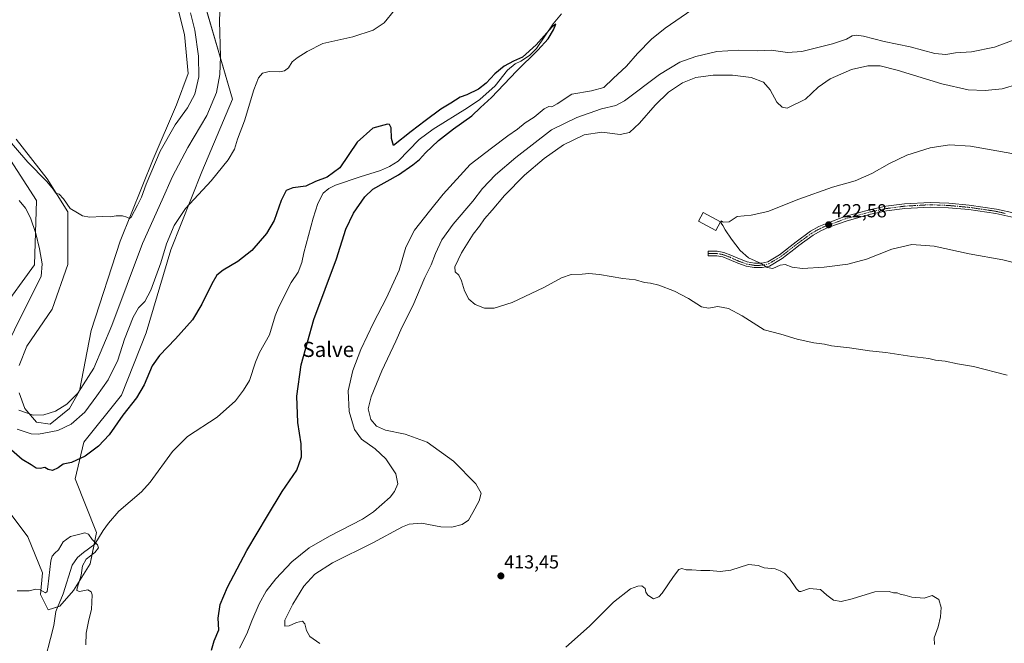
# Model space of a CAD drawing. Units: metres. Extents: x 629234 to 632724, y 4657906 to 4660283.
# Drawn here: x 630220 to 630744, y 4659364 to 4659695 of the extents above; entities that cross this region are included whole.
import ezdxf
from ezdxf.enums import TextEntityAlignment as Align

# ---------------------------------------------------------------- set-up
doc = ezdxf.new("R2010")
doc.units = ezdxf.units.M
doc.header["$MEASUREMENT"] = 0
doc.linetypes.add('TRAZO_Y_PUNTO', pattern=[1, 0.5, -0.25, 0, -0.25])
for name, color, linetype, lineweight in [('Camino', 19, 'Continuous', 0), ('Camino Cxs', 19, 'Continuous', 0), ('Camino eje', 39, 'TRAZO_Y_PUNTO', 13), ('Carátula', 7, 'Continuous', 5), ('Corriente natural lineal', 142, 'Continuous', 13), ('Cultivos herbáceos CxS', 92, 'Continuous', 0), ('Curva de nivel maestra', 36, 'Continuous', 30), ('Curva de nivel normal', 36, 'Continuous', 0), ('Edificación', 1, 'Continuous', 13), ('Edificación Cxs', 1, 'Continuous', 13), ('Punto de cota en terreno', 7, 'Continuous', 0), ('Rótulo de punto de cota en terreno', 19, 'Continuous', 0), ('Suelo desnudo', 252, 'Continuous', 0), ('Suelo desnudo CxS', 43, 'Continuous', 0), ('Texto cartográfico', 19, 'Continuous', 0)]:
    doc.layers.add(name, color=color, linetype=linetype, lineweight=lineweight)
doc.styles.add('Arial', font='txt', dxfattribs={"height": 0.2})

# ---------------------------------------------------------------- blocks, each defined once
blk = doc.blocks.new('*U159')
at = {"layer": 'Cultivos herbáceos CxS', "color": 92, "linetype": 'Continuous', "lineweight": 0}
for points in [[(630213.58, 4659623.22, 412.71), (630229.01, 4659599.22, 411.18), (630227.86, 4659564.95, 408.72), (630209.58, 4659539.82, 406.23)], [(630210.73, 4659438.71, 397.06), (630224.44, 4659420.43, 396.15), (630232.15, 4659401.26, 395.15), (630231.12, 4659389.88, 394.9), (630235.25, 4659381.6, 393.91), (630241.46, 4659383.67, 393.68), (630248.7, 4659391.95, 394.43), (630257.57, 4659406.15, 395.41), (630261, 4659422.71, 395.41), (630249.57, 4659451.27, 398.17), (630254.14, 4659470.7, 401.1), (630274.13, 4659495.83, 401.14), (630287.27, 4659528.96, 401.93), (630300.41, 4659573.03, 403.89), (630316.96, 4659614.42, 405.97), (630333.17, 4659653.04, 406.75), (630319.07, 4659701.52, 411.47)], [(630298.34, 4659724.63, 417.16), (630307.65, 4659687.38, 416.94), (630309.72, 4659666.68, 416.93), (630303.52, 4659650.12, 416.42), (630291.1, 4659621.15, 415.39), (630273.52, 4659577.69, 414.28), (630258.01, 4659530.09, 413.51), (630251.8, 4659498.01, 409.9), (630246.63, 4659488.7, 408.24), (630236.29, 4659480.42, 407.06), (630229.05, 4659481.46, 407.88), (630222.84, 4659488.7, 411.03), (630219.74, 4659496.98, 412.44)], [(630219.74, 4659511.47, 412.88), (630223.88, 4659521.81, 413.22), (630237.32, 4659541.47, 413.52), (630245.6, 4659565.27, 413.57), (630245.6, 4659593.21, 414.9), (630234.72, 4659610.65, 414.79), (630218.15, 4659631.78, 415.47)]]:
    blk.add_polyline3d(points, dxfattribs=at)
blk = doc.blocks.new('*U164')
at = {"layer": 'Curva de nivel normal', "color": 36, "linetype": 'Continuous', "lineweight": 0}
blk.add_polyline3d([(630747.64, 4659624.28, 420), (630725.68, 4659628.02, 420), (630714.56, 4659628.84, 420), (630704.25, 4659627.27, 420), (630691.92, 4659623.29, 420), (630682.59, 4659618.91, 420), (630673.26, 4659613.63, 420), (630664.4, 4659609.74, 420), (630652.37, 4659606.22, 420), (630634.47, 4659599.96, 420), (630618.03, 4659593.33, 420), (630609.02, 4659591.44, 420), (630601.72, 4659590.74, 420), (630597.35, 4659587.81, 420), (630594.2, 4659587.76, 420), (630593.11, 4659588.42, 420), (630593.1, 4659587.11, 420), (630593.97, 4659585.95, 420), (630595.35, 4659583.66, 420), (630598.69, 4659578.66, 420), (630603.24, 4659572.73, 420), (630607.72, 4659568.69, 420), (630614.36, 4659565.67, 420), (630617.6, 4659563.57, 420), (630620.69, 4659563.05, 420), (630624.52, 4659564.86, 420), (630627.26, 4659565.29, 420), (630630.93, 4659563.76, 420), (630636.38, 4659563.12, 420), (630647.84, 4659563.81, 420), (630660.46, 4659565.43, 420), (630670.51, 4659568.03, 420), (630683.85, 4659573.38, 420), (630694.48, 4659575.8, 420), (630706.48, 4659574.88, 420), (630725.01, 4659570.9, 420), (630742.96, 4659567.74, 420), (630752.01, 4659565.41, 420)], dxfattribs=at)
blk = doc.blocks.new('*U171')
at = {"layer": 'Curva de nivel normal', "color": 36, "linetype": 'Continuous', "lineweight": 0}
for points in [[(630336.96, 4659361.34, 405), (630340.91, 4659368.93, 405), (630343.51, 4659375.79, 405), (630347.45, 4659384.84, 405), (630351.15, 4659391.53, 405), (630356.23, 4659398.08, 405), (630364.89, 4659407.16, 405), (630374.07, 4659414.62, 405), (630384.82, 4659420.89, 405), (630402.39, 4659429.81, 405), (630408.23, 4659433.79, 405), (630417.12, 4659441.57, 405), (630419.48, 4659444.5, 405), (630421.16, 4659448.58, 405), (630420.09, 4659453.91, 405), (630414.78, 4659461.91, 405), (630409.06, 4659467.22, 405), (630401.91, 4659472.4, 405), (630398.15, 4659477.48, 405), (630395.22, 4659487.03, 405), (630394.82, 4659498.14, 405), (630397.24, 4659508.85, 405), (630401.53, 4659520.12, 405), (630408.18, 4659534.29, 405), (630415.16, 4659547.57, 405), (630421.85, 4659562.28, 405), (630425.42, 4659574.4, 405), (630430, 4659583.54, 405), (630437.95, 4659593.5, 405), (630445.31, 4659602.66, 405), (630459.72, 4659618.38, 405), (630470.93, 4659626.95, 405), (630479.76, 4659633.66, 405), (630484.83, 4659637.18, 405), (630488.88, 4659640.56, 405), (630493.65, 4659643.56, 405), (630498.97, 4659647.98, 405), (630501.44, 4659649.22, 405), (630503.04, 4659648.96, 405), (630505.94, 4659650.58, 405), (630513.64, 4659655.72, 405), (630524.19, 4659657.43, 405), (630530.67, 4659659.24, 405), (630535.69, 4659664.06, 405), (630542.77, 4659670.69, 405), (630548.68, 4659677.38, 405), (630556.1, 4659684.96, 405), (630563.44, 4659690.84, 405), (630577.6, 4659700.5, 405)], [(630419.39, 4659700.34, 405), (630413.84, 4659693.72, 405), (630408.06, 4659689.79, 405), (630397.29, 4659686.19, 405), (630381.29, 4659682.61, 405), (630372.96, 4659678.34, 405), (630367.63, 4659675.13, 405), (630364.96, 4659672.85, 405), (630362.96, 4659669.77, 405), (630360.96, 4659668.05, 405), (630358.16, 4659667.53, 405), (630352.76, 4659667.78, 405), (630349.17, 4659666.81, 405), (630347.02, 4659664.5, 405), (630344.56, 4659658.11, 405), (630339.7, 4659641.62, 405), (630335.91, 4659631.83, 405), (630334.23, 4659626.48, 405), (630331.01, 4659620.88, 405), (630321.88, 4659609.74, 405), (630308.24, 4659594.89, 405), (630302.22, 4659586.02, 405), (630298.21, 4659576.23, 405), (630295.14, 4659566.06, 405), (630289.86, 4659551.51, 405), (630286.65, 4659545.47, 405), (630283.3, 4659542.09, 405), (630280.38, 4659537.25, 405), (630275.89, 4659525.57, 405), (630272.26, 4659514.45, 405), (630267.09, 4659503.83, 405), (630261.02, 4659495.36, 405), (630254.65, 4659486.67, 405), (630247.37, 4659480.39, 405), (630240.38, 4659476.91, 405), (630230.01, 4659474.98, 405), (630226.19, 4659475.29, 405), (630218.7, 4659477.66, 405)]]:
    blk.add_polyline3d(points, dxfattribs=at)
blk = doc.blocks.new('*U175')
at = {"layer": 'Curva de nivel normal', "color": 36, "linetype": 'Continuous', "lineweight": 0}
for points in [[(630745.29, 4659506.44, 415), (630727.25, 4659511.02, 415), (630718.78, 4659512.33, 415), (630712.28, 4659513.77, 415), (630707.08, 4659514.44, 415), (630703.66, 4659515.18, 415), (630694.59, 4659516.28, 415), (630680.76, 4659518.37, 415), (630671.97, 4659519.32, 415), (630661.31, 4659520.96, 415), (630651.75, 4659522.05, 415), (630648.15, 4659522.86, 415), (630642.34, 4659523.57, 415), (630633.5, 4659525.54, 415), (630624.92, 4659528.19, 415), (630615.93, 4659530.46, 415), (630604.36, 4659537.84, 415), (630597.03, 4659541.82, 415), (630591.38, 4659542.88, 415), (630586.38, 4659542, 415), (630582.74, 4659542.7, 415), (630575.79, 4659547.11, 415), (630568.34, 4659551.08, 415), (630559.91, 4659554.23, 415), (630555.62, 4659555.3, 415), (630552.44, 4659555.62, 415), (630547.59, 4659556.98, 415), (630540.92, 4659557.73, 415), (630528.52, 4659559.86, 415), (630522.82, 4659560.44, 415), (630519.23, 4659560.09, 415), (630513.44, 4659559.96, 415), (630508.28, 4659558.16, 415), (630498.77, 4659552.91, 415), (630482, 4659545.09, 415), (630472.34, 4659541.96, 415), (630467.36, 4659541.97, 415), (630462.37, 4659543.92, 415), (630459.01, 4659546.78, 415), (630456.57, 4659551.18, 415), (630455.06, 4659556.44, 415), (630453.57, 4659559.52, 415), (630451.72, 4659561.34, 415), (630451.58, 4659563.99, 415), (630455.07, 4659571.38, 415), (630461.19, 4659581.38, 415), (630464.56, 4659585.54, 415), (630467.28, 4659589.39, 415), (630471.28, 4659594, 415), (630477.95, 4659601.93, 415), (630488.62, 4659612.6, 415), (630498.95, 4659621.57, 415), (630509.28, 4659628.8, 415), (630520.28, 4659634.09, 415), (630529.61, 4659635.48, 415), (630539.46, 4659634.38, 415), (630544.37, 4659635.4, 415), (630549.73, 4659640.31, 415), (630557.97, 4659649.91, 415), (630565.05, 4659656.79, 415), (630572.57, 4659661.8, 415), (630579.61, 4659664.54, 415), (630588.94, 4659665.81, 415), (630599.11, 4659665.8, 415), (630609.18, 4659664.61, 415), (630615.62, 4659662.06, 415), (630619.18, 4659658.04, 415), (630622.78, 4659651.46, 415), (630625.63, 4659648.83, 415), (630628.32, 4659648.28, 415), (630637.93, 4659653.1, 415), (630644.7, 4659659.4, 415), (630651.11, 4659663.92, 415), (630662.47, 4659668.76, 415), (630671.12, 4659670.85, 415), (630677.74, 4659670.8, 415), (630686.77, 4659668.51, 415), (630710.49, 4659661.25, 415), (630724.51, 4659657.98, 415), (630733.58, 4659657.6, 415), (630742.6, 4659658.59, 415), (630750.97, 4659661.03, 415)], [(630310.9, 4659698.98, 415), (630313.18, 4659689.73, 415), (630315.12, 4659675.93, 415), (630315.43, 4659664.96, 415), (630313.23, 4659655.82, 415), (630309.36, 4659648.54, 415), (630302.8, 4659639.52, 415), (630294.82, 4659625.4, 415), (630287.38, 4659607.87, 415), (630284.88, 4659601.04, 415), (630282.65, 4659596.74, 415), (630279.3, 4659590.36, 415), (630278.4, 4659589.7, 415), (630276.97, 4659590.28, 415), (630274.7, 4659591.08, 415), (630271.43, 4659591.07, 415), (630268.23, 4659590.53, 415), (630264.04, 4659590.8, 415), (630257.11, 4659590.33, 415), (630253.48, 4659591.08, 415), (630250.73, 4659592.75, 415), (630246.98, 4659595, 415), (630243.31, 4659600.12, 415), (630240.98, 4659602.67, 415), (630239.23, 4659603.19, 415), (630238.31, 4659604.73, 415), (630237.08, 4659606.16, 415), (630234.33, 4659609.43, 415), (630224.4, 4659619.65, 415), (630212.26, 4659633.5, 415)]]:
    blk.add_polyline3d(points, dxfattribs=at)
blk = doc.blocks.new('*U176')
at = {"layer": 'Curva de nivel normal', "color": 36, "linetype": 'Continuous', "lineweight": 0}
blk.add_polyline3d([(630255.22, 4659363.16, 395), (630255.38, 4659369.34, 395), (630256.82, 4659376.28, 395), (630258.21, 4659381.92, 395), (630258.54, 4659389.59, 395), (630258.16, 4659391.17, 395), (630256.31, 4659392.25, 395), (630251.81, 4659391.41, 395), (630250.53, 4659391.98, 395), (630250.66, 4659393.23, 395), (630252.68, 4659400.12, 395), (630253.46, 4659405.02, 395), (630255.38, 4659408.57, 395), (630260.12, 4659412.2, 395), (630262.03, 4659414.68, 395), (630261.44, 4659416.25, 395), (630258.68, 4659419.01, 395), (630256.58, 4659421.92, 395), (630254.67, 4659422.52, 395), (630251.38, 4659421.63, 395), (630247.08, 4659420.57, 395), (630243.24, 4659417.79, 395), (630240.67, 4659413.6, 395), (630238.83, 4659411.75, 395), (630237.4, 4659410.2, 395), (630236.69, 4659407.65, 395), (630235.12, 4659393.88, 395), (630234.76, 4659391.43, 395), (630233.76, 4659390.64, 395), (630230.94, 4659392.22, 395), (630228.72, 4659392.66, 395), (630225.18, 4659391.84, 395), (630218.78, 4659391.74, 395)], dxfattribs=at)
blk = doc.blocks.new('*U181')
at = {"layer": 'Curva de nivel normal', "color": 36, "linetype": 'Continuous', "lineweight": 0}
for points in [[(630219.85, 4659599.24, 410), (630223.08, 4659595.21, 410), (630225.8, 4659590, 410), (630228.65, 4659581.69, 410), (630230.69, 4659573.58, 410), (630231.97, 4659565.59, 410), (630231.51, 4659558.9, 410), (630220.69, 4659537.44, 410), (630213.96, 4659523.55, 410)], [(630219.54, 4659487.79, 410), (630227.31, 4659485.14, 410), (630232.98, 4659485.28, 410), (630239.04, 4659487.26, 410), (630245.08, 4659490.91, 410), (630250.92, 4659496.74, 410), (630259.49, 4659510.08, 410), (630269.16, 4659532.74, 410), (630285.33, 4659576.4, 410), (630295.82, 4659599.56, 410), (630301.32, 4659611.89, 410), (630309.42, 4659627.37, 410), (630319.62, 4659644.48, 410), (630324.72, 4659656.68, 410), (630326.58, 4659666.14, 410), (630326.87, 4659675.79, 410), (630326.29, 4659694.55, 410), (630326.92, 4659708.71, 410)]]:
    blk.add_polyline3d(points, dxfattribs=at)
blk = doc.blocks.new('*U188')
at = {"layer": 'Curva de nivel maestra', "color": 36, "linetype": 'Continuous', "lineweight": 30}
blk.add_polyline3d([(630322.05, 4659360.25, 400), (630323.45, 4659365.29, 400), (630326.06, 4659371.05, 400), (630325.54, 4659377.29, 400), (630326.75, 4659384.59, 400), (630330.53, 4659393.74, 400), (630340.92, 4659413.21, 400), (630351.81, 4659431.66, 400), (630359.59, 4659444.61, 400), (630367.47, 4659455.84, 400), (630369.9, 4659462.91, 400), (630369.82, 4659469.91, 400), (630368, 4659481.23, 400), (630367.44, 4659495.2, 400), (630369.84, 4659511.9, 400), (630376.52, 4659535.9, 400), (630388.48, 4659568.23, 400), (630393.59, 4659583.9, 400), (630397.66, 4659592.56, 400), (630403.69, 4659601.13, 400), (630407.83, 4659605.22, 400), (630421.57, 4659612.89, 400), (630429.2, 4659618.21, 400), (630432.75, 4659620.97, 400), (630435.95, 4659624.57, 400), (630442.78, 4659631.09, 400), (630450.76, 4659637.32, 400), (630460.47, 4659644.22, 400), (630465.2, 4659648.67, 400), (630470.97, 4659654.03, 400), (630484.28, 4659667.96, 400), (630495.67, 4659679.08, 400), (630501.08, 4659685.2, 400), (630504.02, 4659689.95, 400), (630505.13, 4659692.87, 400), (630503.21, 4659691.52, 400), (630494.7, 4659681.96, 400), (630487.47, 4659675.41, 400), (630482.76, 4659673.29, 400), (630477.82, 4659670.67, 400), (630472.75, 4659666.56, 400), (630468.08, 4659661.5, 400), (630464.07, 4659658.31, 400), (630457.95, 4659655.36, 400), (630454.28, 4659654.11, 400), (630449.28, 4659650.92, 400), (630443.98, 4659647.79, 400), (630435.76, 4659641.55, 400), (630428.34, 4659635.86, 400), (630418.96, 4659628.46, 400), (630417.82, 4659632.1, 400), (630417.63, 4659637.87, 400), (630416.83, 4659639.57, 400), (630415.6, 4659639.73, 400), (630407.95, 4659637.69, 400), (630399.49, 4659630.24, 400), (630390.33, 4659616.56, 400), (630383.65, 4659611.69, 400), (630377.36, 4659609.29, 400), (630372.19, 4659606.78, 400), (630365.34, 4659606.03, 400), (630361.75, 4659604.46, 400), (630359.06, 4659599.25, 400), (630355.4, 4659588.66, 400), (630351.42, 4659581.68, 400), (630343.51, 4659572.61, 400), (630336.03, 4659566.8, 400), (630328.24, 4659562.24, 400), (630324.97, 4659559.53, 400), (630322.23, 4659554.92, 400), (630317.02, 4659544.17, 400), (630311.9, 4659535.86, 400), (630302.97, 4659525.77, 400), (630294.34, 4659516.88, 400), (630290.59, 4659511.31, 400), (630286.3, 4659501.26, 400), (630282.13, 4659494.29, 400), (630274.97, 4659485.08, 400), (630267.57, 4659474.67, 400), (630262, 4659468.66, 400), (630254.9, 4659463.34, 400), (630247.65, 4659460.06, 400), (630243.28, 4659459.12, 400), (630240.57, 4659457.08, 400), (630237.5, 4659455.65, 400), (630235.17, 4659456.2, 400), (630233.48, 4659457.27, 400), (630230.92, 4659456.82, 400), (630228.9, 4659457.05, 400), (630226.25, 4659458.74, 400), (630221.4, 4659461.54, 400), (630215.67, 4659466.6, 400)], dxfattribs=at)
blk = doc.blocks.new('5PATER')
at = {"layer": 'Carátula', "linetype": 'Continuous', "lineweight": 5}
h = blk.add_hatch(color=250, dxfattribs=at)
edge = h.paths.add_edge_path()
edge.add_ellipse((0, 0.01), major_axis=(-1.33, -1.34), ratio=0.999422, start_angle=0, end_angle=360)

msp = doc.modelspace()

# ---------------------------------------------------------------- linework, layer by layer
at = {"layer": 'Camino', "color": 19, "linetype": 'Continuous', "lineweight": 0}
msp.add_polyline3d([(630748.76, 4659590.1, 423.78), (630739.17, 4659592.26, 423.98), (630724.82, 4659594.37, 423.64), (630714.12, 4659595.35, 423.06), (630704.33, 4659595.76, 422.72), (630690.83, 4659595.01, 422.38), (630681.1, 4659593.73, 422.36), (630677.89, 4659593.06, 422.31), (630672.54, 4659591.93, 422.27), (630659.58, 4659588.31, 422.44), (630650.34, 4659584.96, 422.37), (630646.14, 4659583.16, 422.45), (630642.02, 4659580.84, 422.28), (630634.47, 4659575.33, 421.42), (630632.46, 4659573.76, 421.14), (630625.59, 4659568.42, 420.44), (630618.82, 4659564.39, 419.96), (630615, 4659563.55, 419.71), (630610.72, 4659563.53, 419.24), (630606.4, 4659564.26, 418.74), (630601.93, 4659565.89, 418.26), (630597.43, 4659567.89, 417.86), (630593.96, 4659569.23, 417.6), (630590.83, 4659569.8, 417.34), (630586.2, 4659569.9, 417.01), (630586.25, 4659572.33, 417.31), (630591.08, 4659572.23, 417.58), (630594.63, 4659571.58, 417.9), (630598.36, 4659570.14, 418.29), (630602.84, 4659568.14, 418.7), (630607.03, 4659566.62, 419.21), (630610.92, 4659565.96, 419.7), (630614.73, 4659565.98, 419.96), (630617.92, 4659566.68, 420.14), (630624.22, 4659570.43, 420.53), (630633.01, 4659577.27, 421.41), (630640.71, 4659582.89, 422.33), (630645.06, 4659585.34, 422.34), (630649.44, 4659587.23, 422.32), (630658.84, 4659590.63, 422.27), (630671.96, 4659594.29, 422.27), (630680.69, 4659596.13, 422.28), (630690.61, 4659597.43, 422.68), (630704.31, 4659598.19, 423.26), (630714.28, 4659597.78, 423.58), (630725.11, 4659596.79, 423.95), (630739.62, 4659594.66, 424.37), (630749.37, 4659592.45, 424.33)], dxfattribs=at)
at = {"layer": 'Camino Cxs', "color": 19, "linetype": 'Continuous', "lineweight": 0}
msp.add_polyline3d([(630748.76, 4659590.1, 423.78), (630739.17, 4659592.26, 423.98), (630724.82, 4659594.37, 423.64), (630714.12, 4659595.35, 423.06), (630704.33, 4659595.76, 422.72), (630690.83, 4659595.01, 422.38), (630681.1, 4659593.73, 422.36), (630677.89, 4659593.06, 422.31), (630672.54, 4659591.93, 422.27), (630659.58, 4659588.31, 422.44), (630650.34, 4659584.96, 422.37), (630646.14, 4659583.16, 422.45), (630642.02, 4659580.84, 422.28), (630634.47, 4659575.33, 421.42), (630632.46, 4659573.76, 421.14), (630625.59, 4659568.42, 420.44), (630618.82, 4659564.39, 419.96), (630615, 4659563.55, 419.71), (630610.72, 4659563.53, 419.24), (630606.4, 4659564.26, 418.74), (630601.93, 4659565.89, 418.26), (630597.43, 4659567.89, 417.86), (630593.96, 4659569.23, 417.6), (630590.83, 4659569.8, 417.34), (630586.2, 4659569.9, 417.01), (630586.25, 4659572.33, 417.31), (630591.08, 4659572.23, 417.58), (630594.63, 4659571.58, 417.9), (630598.36, 4659570.14, 418.29), (630602.84, 4659568.14, 418.7), (630607.03, 4659566.62, 419.21), (630610.92, 4659565.96, 419.7), (630614.73, 4659565.98, 419.96), (630617.92, 4659566.68, 420.14), (630624.22, 4659570.43, 420.53), (630633.01, 4659577.27, 421.41), (630640.71, 4659582.89, 422.33), (630645.06, 4659585.34, 422.34), (630649.44, 4659587.23, 422.32), (630658.84, 4659590.63, 422.27), (630671.96, 4659594.29, 422.27), (630680.69, 4659596.13, 422.28), (630690.61, 4659597.43, 422.68), (630704.31, 4659598.19, 423.26), (630714.28, 4659597.78, 423.58), (630725.11, 4659596.79, 423.95), (630739.62, 4659594.66, 424.37), (630749.37, 4659592.45, 424.33)], dxfattribs=at)
at = {"layer": 'Camino eje', "color": 39, "linetype": 'TRAZO_Y_PUNTO', "lineweight": 13}
msp.add_polyline3d([(630586.23, 4659571.12, 417.16), (630588.54, 4659571.07, 417.31), (630590.96, 4659571.02, 417.46), (630594.3, 4659570.41, 417.75), (630597.9, 4659569.02, 418.06), (630600.14, 4659568.02, 418.25), (630602.39, 4659567.02, 418.48), (630604.48, 4659566.26, 418.73), (630606.72, 4659565.44, 418.97), (630610.82, 4659564.75, 419.47), (630614.87, 4659564.77, 419.83), (630618.37, 4659565.54, 420.05), (630624.91, 4659569.43, 420.49), (630628.34, 4659572.1, 420.79), (630632.74, 4659575.52, 421.27), (630633.74, 4659576.3, 421.43), (630641.37, 4659581.87, 422.33), (630645.6, 4659584.25, 422.42), (630647.79, 4659585.2, 422.38), (630649.89, 4659586.1, 422.35), (630654.51, 4659587.77, 422.43), (630659.21, 4659589.47, 422.37), (630665.77, 4659591.3, 422.2), (630672.25, 4659593.11, 422.34), (630679.29, 4659594.6, 422.31), (630680.9, 4659594.93, 422.32), (630685.76, 4659595.57, 422.37), (630690.72, 4659596.22, 422.53), (630704.32, 4659596.98, 422.99), (630709.31, 4659596.77, 423.14), (630714.2, 4659596.57, 423.32), (630724.97, 4659595.58, 423.8), (630739.4, 4659593.46, 424.36), (630744.27, 4659592.36, 424.16)], dxfattribs=at)
at = {"layer": 'Corriente natural lineal', "color": 142, "linetype": 'Continuous', "lineweight": 13}
msp.add_polyline3d([(630508.26, 4659698.46, 400.19), (630503.78, 4659693.13, 400.19), (630494.85, 4659679.97, 400.15), (630491.16, 4659676.2, 399.96), (630486.55, 4659673.31, 399.85), (630483.51, 4659671.82, 399.93), (630479.45, 4659668.4, 399.71), (630472.87, 4659660.16, 399.71), (630464.79, 4659652.98, 399.53), (630458.22, 4659648.41, 399.47), (630439.9, 4659637.08, 399.41), (630432.54, 4659631.65, 399.41), (630421.41, 4659620.18, 399.3), (630416.72, 4659617.28, 399.29), (630411.96, 4659615.17, 399.23), (630401.15, 4659611.84, 399.09), (630387.98, 4659607.44, 398.27), (630384.48, 4659605.55, 398.31), (630381.41, 4659603.06, 398.04), (630378.72, 4659597.56, 398.11), (630376.11, 4659589.9, 397.94), (630371.18, 4659571.39, 397.68), (630370.12, 4659566.3, 397.66), (630368.2, 4659561.09, 397.62), (630364.47, 4659555.61, 397.47), (630357.83, 4659542.66, 397.19), (630356.01, 4659537.9, 397.04), (630352.94, 4659527.78, 396.9), (630347.69, 4659518.39, 396.73), (630345.46, 4659513.24, 396.59), (630342.31, 4659503.53, 396.48), (630339.18, 4659498.39, 396.45), (630334.87, 4659492.84, 396.34), (630325.01, 4659484.1, 396.19), (630309.36, 4659473.74, 396.11), (630306.24, 4659470.85, 396.11), (630301.4, 4659465.81, 396.08), (630289.48, 4659449.57, 395.88), (630284.82, 4659444.34, 395.81), (630272.81, 4659434.03, 395.64), (630267.31, 4659427.75, 395.54), (630264.44, 4659423.91, 395.52), (630260, 4659416.58, 394.91), (630253.92, 4659412.19, 394.5), (630250.76, 4659409.57, 394.34), (630247.92, 4659405.33, 394.28), (630243.11, 4659390.23, 393.96), (630239.38, 4659380.71, 393.71), (630238.17, 4659373.33, 393.51), (630236.53, 4659366.46, 392.81), (630233.72, 4659356.2, 392.86)], dxfattribs=at)
at = {"layer": 'Cultivos herbáceos CxS', "color": 92, "linetype": 'Continuous', "lineweight": 0}
for points in [[(630219.74, 4659496.98, 412.44), (630222.84, 4659488.7, 411.03), (630229.05, 4659481.46, 407.88), (630236.29, 4659480.42, 407.06), (630246.63, 4659488.7, 408.24), (630251.8, 4659498.01, 409.9), (630258.01, 4659530.09, 413.51), (630273.52, 4659577.69, 414.28), (630291.1, 4659621.15, 415.39), (630303.51, 4659650.12, 416.42), (630309.72, 4659666.68, 416.93), (630307.65, 4659687.38, 416.94), (630298.34, 4659724.63, 417.16)], [(630319.07, 4659701.53, 411.47), (630333.17, 4659653.04, 406.75), (630316.96, 4659614.42, 405.97), (630300.41, 4659573.03, 403.89), (630287.27, 4659528.96, 401.93), (630274.13, 4659495.83, 401.14), (630254.14, 4659470.7, 401.1), (630249.57, 4659451.27, 398.17), (630261, 4659422.71, 395.41), (630259.68, 4659416.35, 394.87), (630257.57, 4659406.15, 395.41), (630248.7, 4659391.95, 394.43), (630241.46, 4659383.67, 393.68), (630240.4, 4659383.32, 393.71), (630235.25, 4659381.6, 393.91), (630231.12, 4659389.88, 394.9), (630232.15, 4659401.26, 395.15), (630224.44, 4659420.43, 396.15), (630210.73, 4659438.71, 397.06)], [(630218.15, 4659631.79, 415.47), (630234.72, 4659610.65, 414.79), (630245.6, 4659593.21, 414.9), (630245.6, 4659565.27, 413.57), (630237.32, 4659541.47, 413.52), (630223.88, 4659521.81, 413.22), (630219.74, 4659511.47, 412.88)], [(630209.58, 4659539.82, 406.23), (630227.86, 4659564.95, 408.72), (630229.01, 4659599.22, 411.18), (630213.58, 4659623.22, 412.71)]]:
    msp.add_polyline3d(points, dxfattribs=at)
at = {"layer": 'Curva de nivel normal', "color": 36, "linetype": 'Continuous', "lineweight": 0}
for points in [[(630379.67, 4659363.87, 410), (630374.39, 4659367.49, 410), (630372.52, 4659370.66, 410), (630371.77, 4659374.32, 410), (630370.5, 4659375.63, 410), (630367.21, 4659375, 410), (630363.36, 4659373.24, 410), (630361.17, 4659372.97, 410), (630361.13, 4659376.14, 410), (630365.25, 4659384.75, 410), (630371.27, 4659394.22, 410), (630377.04, 4659400.71, 410), (630386.42, 4659406.74, 410), (630407.8, 4659417.23, 410), (630423.75, 4659425.82, 410), (630427.29, 4659427.16, 410), (630433.69, 4659427.66, 410), (630443.99, 4659425.87, 410), (630449.87, 4659425.68, 410), (630455.34, 4659427.01, 410), (630458.75, 4659429.25, 410), (630461.07, 4659433.47, 410), (630464.37, 4659439.6, 410), (630465.48, 4659443.66, 410), (630462.65, 4659448.68, 410), (630450.77, 4659460.67, 410), (630436.73, 4659470.76, 410), (630425.08, 4659475.04, 410), (630414.7, 4659477.18, 410), (630409.82, 4659479.2, 410), (630406.74, 4659482.88, 410), (630405.47, 4659488.57, 410), (630406.94, 4659494.81, 410), (630412.74, 4659508.77, 410), (630420.07, 4659524.45, 410), (630423.53, 4659532.07, 410), (630429.14, 4659543.25, 410), (630435.51, 4659558.34, 410), (630438.84, 4659564.97, 410), (630441.18, 4659571.08, 410), (630444.59, 4659578.24, 410), (630450.56, 4659586.6, 410), (630461.14, 4659598.92, 410), (630466.13, 4659605.56, 410), (630473.12, 4659612.91, 410), (630483.94, 4659622.13, 410), (630502.95, 4659636.73, 410), (630516.3, 4659643.38, 410), (630529.49, 4659647.96, 410), (630537.17, 4659649.79, 410), (630541.79, 4659652.2, 410), (630560.35, 4659666.22, 410), (630571.07, 4659672.71, 410), (630579.62, 4659675.83, 410), (630590.88, 4659678.42, 410), (630602.58, 4659679.2, 410), (630612.26, 4659678.85, 410), (630619.71, 4659679.11, 410), (630628.38, 4659677.9, 410), (630636.08, 4659678.44, 410), (630652.3, 4659682.46, 410), (630659.86, 4659684.94, 410), (630662.82, 4659686.7, 410), (630664.96, 4659687.15, 410), (630668.82, 4659686.49, 410), (630679.77, 4659683.72, 410), (630693.62, 4659680.91, 410), (630706.7, 4659677.32, 410), (630712.6, 4659676.74, 410), (630717.69, 4659677.68, 410), (630726.25, 4659678.18, 410), (630738.42, 4659680.72, 410), (630755.24, 4659686.84, 410)], [(630706.56, 4659363.28, 410), (630706.39, 4659366.72, 410), (630708.59, 4659372.59, 410), (630709.85, 4659377.93, 410), (630710.2, 4659382.84, 410), (630708.96, 4659387.14, 410), (630705.35, 4659389.35, 410), (630701.11, 4659387.89, 410), (630694.59, 4659388.38, 410), (630690.75, 4659389.55, 410), (630688.25, 4659390.05, 410), (630686.68, 4659390.68, 410), (630684.72, 4659390.72, 410), (630682.42, 4659391.42, 410), (630674.94, 4659391.23, 410), (630662.83, 4659387.49, 410), (630656.93, 4659386.18, 410), (630652.93, 4659386.82, 410), (630649.26, 4659389.48, 410), (630646.04, 4659392.45, 410), (630640.06, 4659393.05, 410), (630635.5, 4659391.49, 410), (630634.66, 4659391.38, 410), (630633.14, 4659392.79, 410), (630629.55, 4659398.3, 410), (630626.86, 4659401.22, 410), (630624.48, 4659402.34, 410), (630621.82, 4659403.42, 410), (630615.99, 4659403.98, 410), (630612.82, 4659405.28, 410), (630607.65, 4659405.8, 410), (630598.26, 4659402.71, 410), (630592.6, 4659402, 410), (630587.19, 4659402.65, 410), (630582.27, 4659402.64, 410), (630577.48, 4659403, 410), (630574.59, 4659402.96, 410), (630572.15, 4659403.58, 410), (630570.71, 4659403.18, 410), (630567.79, 4659399.36, 410), (630561.68, 4659390.54, 410), (630559.9, 4659388.67, 410), (630557.1, 4659387.53, 410), (630554.14, 4659389.4, 410), (630553.11, 4659391.09, 410), (630552.74, 4659393.05, 410), (630550.97, 4659394.5, 410), (630548.8, 4659394.28, 410), (630544.97, 4659392.91, 410), (630535.8, 4659385.73, 410), (630523.07, 4659373.05, 410), (630510.51, 4659361.92, 410)]]:
    msp.add_polyline3d(points, dxfattribs=at)
at = {"layer": 'Edificación', "color": 1, "linetype": 'Continuous', "lineweight": 13}
msp.add_polyline3d([(630592.73, 4659587.87, 421.12), (630590.25, 4659583.28, 420.09), (630581.1, 4659588.26, 420.29), (630583.6, 4659592.85, 420.57), (630592.73, 4659587.87, 421.12)], dxfattribs=at)
at = {"layer": 'Edificación Cxs', "color": 1, "linetype": 'Continuous', "lineweight": 13}
msp.add_polyline3d([(630592.73, 4659587.87, 421.12), (630590.25, 4659583.28, 420.09), (630581.1, 4659588.26, 420.29), (630583.6, 4659592.85, 420.57), (630592.73, 4659587.87, 421.12)], close=True, dxfattribs=at)
at = {"layer": 'Suelo desnudo', "color": 252, "linetype": 'Continuous', "lineweight": 0}
for points in [[(630219.74, 4659496.98, 412.44), (630222.84, 4659488.7, 411.03), (630229.05, 4659481.46, 407.88), (630236.29, 4659480.42, 407.06), (630246.63, 4659488.7, 408.24), (630251.8, 4659498.01, 409.9), (630258.01, 4659530.09, 413.51), (630273.52, 4659577.69, 414.28), (630291.1, 4659621.15, 415.39), (630303.51, 4659650.12, 416.42), (630309.72, 4659666.68, 416.93), (630307.65, 4659687.38, 416.94), (630298.34, 4659724.63, 417.16)], [(630319.07, 4659701.53, 411.47), (630333.17, 4659653.04, 406.75), (630316.96, 4659614.42, 405.97), (630300.41, 4659573.03, 403.89), (630287.27, 4659528.96, 401.93), (630274.13, 4659495.83, 401.14), (630254.14, 4659470.7, 401.1), (630249.57, 4659451.27, 398.17), (630261, 4659422.71, 395.41), (630259.68, 4659416.35, 394.87), (630257.57, 4659406.15, 395.41), (630248.7, 4659391.95, 394.43), (630241.46, 4659383.67, 393.68), (630240.4, 4659383.32, 393.71), (630235.25, 4659381.6, 393.91), (630231.12, 4659389.88, 394.9), (630232.15, 4659401.26, 395.15), (630224.44, 4659420.43, 396.15), (630210.73, 4659438.71, 397.06)], [(630218.15, 4659631.79, 415.47), (630234.72, 4659610.65, 414.79), (630245.6, 4659593.21, 414.9), (630245.6, 4659565.27, 413.57), (630237.32, 4659541.47, 413.52), (630223.88, 4659521.81, 413.22), (630219.74, 4659511.47, 412.88)], [(630209.58, 4659539.82, 406.23), (630227.86, 4659564.95, 408.72), (630229.01, 4659599.22, 411.18), (630213.58, 4659623.22, 412.71)]]:
    msp.add_polyline3d(points, dxfattribs=at)
at = {"layer": 'Suelo desnudo CxS', "color": 43, "linetype": 'Continuous', "lineweight": 0}
for points in [[(630219.74, 4659496.98, 412.44), (630222.84, 4659488.7, 411.03), (630229.05, 4659481.46, 407.88), (630236.29, 4659480.42, 407.06), (630246.63, 4659488.7, 408.24), (630251.8, 4659498.01, 409.9), (630258.01, 4659530.09, 413.51), (630273.52, 4659577.69, 414.28), (630291.1, 4659621.15, 415.39), (630303.52, 4659650.12, 416.42), (630309.72, 4659666.68, 416.93), (630307.65, 4659687.38, 416.94), (630298.34, 4659724.63, 417.16)], [(630319.07, 4659701.52, 411.47), (630333.17, 4659653.04, 406.75), (630316.96, 4659614.42, 405.97), (630300.41, 4659573.03, 403.89), (630287.27, 4659528.96, 401.93), (630274.13, 4659495.83, 401.14), (630254.14, 4659470.7, 401.1), (630249.57, 4659451.27, 398.17), (630261, 4659422.71, 395.41), (630257.57, 4659406.15, 395.41), (630248.7, 4659391.95, 394.43), (630241.46, 4659383.67, 393.68), (630235.25, 4659381.6, 393.91), (630231.12, 4659389.88, 394.9), (630232.15, 4659401.26, 395.15), (630224.44, 4659420.43, 396.15), (630210.73, 4659438.71, 397.06)], [(630218.15, 4659631.78, 415.47), (630234.72, 4659610.65, 414.79), (630245.6, 4659593.21, 414.9), (630245.6, 4659565.27, 413.57), (630237.32, 4659541.47, 413.52), (630223.88, 4659521.81, 413.22), (630219.74, 4659511.47, 412.88)], [(630209.58, 4659539.82, 406.23), (630227.86, 4659564.95, 408.72), (630229.01, 4659599.22, 411.18), (630213.58, 4659623.22, 412.71)]]:
    msp.add_polyline3d(points, dxfattribs=at)

# ---------------------------------------------------------------- block references
at = {"layer": 'Cultivos herbáceos CxS', "color": 92, "linetype": 'Continuous', "lineweight": 0}
msp.add_blockref('*U159', (0, 0), dxfattribs=at)
at = {"layer": 'Curva de nivel maestra', "color": 36, "linetype": 'Continuous', "lineweight": 30}
msp.add_blockref('*U188', (0, 0), dxfattribs=at)
at = {"layer": 'Curva de nivel normal', "color": 36, "linetype": 'Continuous', "lineweight": 0}
for name in ['*U164', '*U175', '*U171', '*U181', '*U176']:
    msp.add_blockref(name, (0, 0), dxfattribs=at)
at = {"layer": 'Punto de cota en terreno', "linetype": 'Continuous', "lineweight": 0}
for p in [(630650.31, 4659586.33, 422.58), (630475.99, 4659399.71, 413.45)]:
    msp.add_blockref('5PATER', p, dxfattribs=at)

# ---------------------------------------------------------------- texts
at = {"layer": 'Rótulo de punto de cota en terreno', "color": 19, "linetype": 'Continuous', "lineweight": 0, "style": 'Arial'}
for s, p in [('422,58', (630652.07, 4659588.09)), ('413,45', (630477.75, 4659401.47))]:
    msp.add_text(s, height=7, dxfattribs=at).set_placement(p, align=Align.BOTTOM_LEFT)
at = {"layer": 'Texto cartográfico', "color": 19, "linetype": 'Continuous', "lineweight": 0, "style": 'Arial'}
msp.add_text('Salve', height=8, dxfattribs=at).set_placement((630384.18, 4659520.07), align=Align.MIDDLE_CENTER)

doc.saveas('drawing.dxf')
